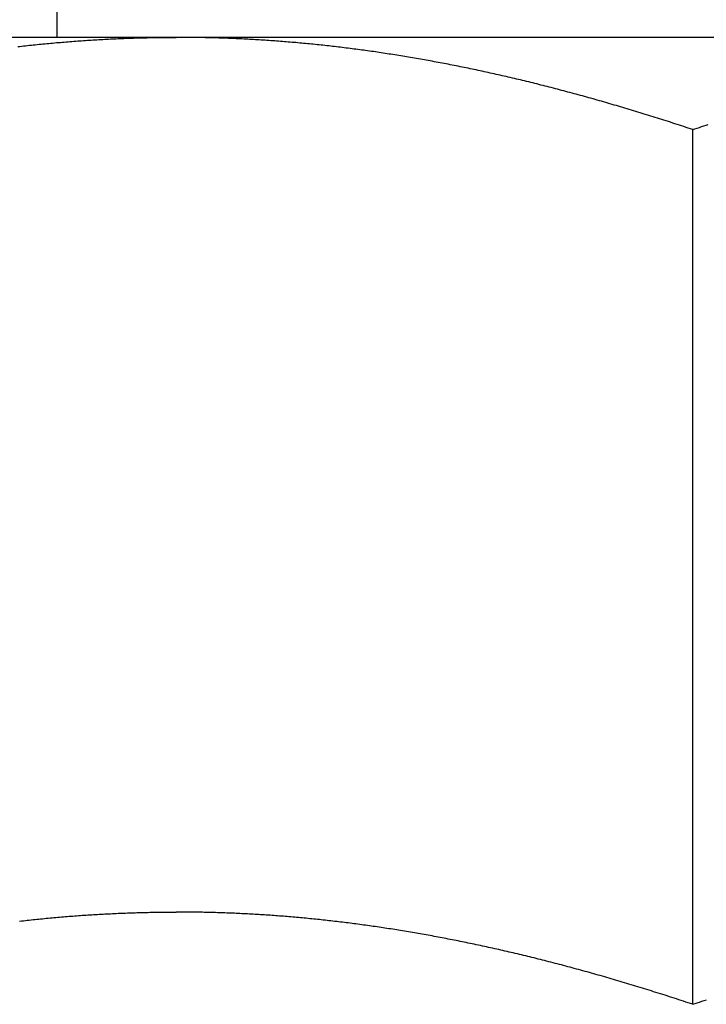
# Model space of a CAD drawing. Units: inches. Extents: x 16 to 530, y -215 to 527.
# Drawn here: x 320 to 320, y 353 to 353 of the extents above; entities that cross this region are included whole.
import ezdxf

# ---------------------------------------------------------------- set-up
doc = ezdxf.new("R2010")
doc.units = ezdxf.units.IN
doc.header["$LTSCALE"] = 0.5
doc.header["$MEASUREMENT"] = 0
doc.layers.add('RD-HARDWARE', color=1, linetype='Continuous')

# ---------------------------------------------------------------- blocks, each defined once
blk = doc.blocks.new('norm.wheel2')
at = {"layer": 'RD-HARDWARE'}
for p, q in [((391.47484, 361.40813), (391.47484, 361.45853)), ((391.06145, 361.40813), (391.57326, 361.40813)), ((391.40512, 361.40572), (391.4056, 361.40578)), ((391.4056, 361.40578), (391.40608, 361.40584)), ((391.40608, 361.40584), (391.40656, 361.40589)), ((391.40656, 361.40589), (391.40704, 361.40595)), ((391.40704, 361.40595), (391.40752, 361.406)), ((391.40752, 361.406), (391.408, 361.40605)), ((391.408, 361.40605), (391.40848, 361.40611)), ((391.40848, 361.40611), (391.40895, 361.40616)), ((391.40895, 361.40616), (391.40943, 361.40621)), ((391.40943, 361.40621), (391.40991, 361.40626)), ((391.40991, 361.40626), (391.41039, 361.40631)), ((391.41039, 361.40631), (391.41087, 361.40636)), ((391.41087, 361.40636), (391.41135, 361.40641)), ((391.41135, 361.40641), (391.41183, 361.40646)), ((391.41183, 361.40646), (391.41231, 361.4065)), ((391.41231, 361.4065), (391.41278, 361.40655)), ((391.41278, 361.40655), (391.41326, 361.4066)), ((391.41326, 361.4066), (391.41374, 361.40664)), ((391.41374, 361.40664), (391.41422, 361.40669)), ((391.41422, 361.40669), (391.4147, 361.40673)), ((391.4147, 361.40673), (391.41517, 361.40677)), ((391.41517, 361.40677), (391.41565, 361.40682)), ((391.41565, 361.40682), (391.41613, 361.40686)), ((391.41613, 361.40686), (391.41661, 361.4069)), ((391.41661, 361.4069), (391.41709, 361.40694)), ((391.41709, 361.40694), (391.41756, 361.40698)), ((391.41756, 361.40698), (391.41804, 361.40702)), ((391.41804, 361.40702), (391.41852, 361.40706)), ((391.41852, 361.40706), (391.419, 361.40709)), ((391.419, 361.40709), (391.41947, 361.40713)), ((391.41947, 361.40713), (391.41995, 361.40717)), ((391.41995, 361.40717), (391.42043, 361.4072)), ((391.42043, 361.4072), (391.42091, 361.40724)), ((391.42091, 361.40724), (391.42138, 361.40727)), ((391.42138, 361.40727), (391.42186, 361.40731)), ((391.42186, 361.40731), (391.42234, 361.40734)), ((391.42234, 361.40734), (391.42282, 361.40737)), ((391.42282, 361.40737), (391.42329, 361.40741)), ((391.42329, 361.40741), (391.42377, 361.40744)), ((391.42377, 361.40744), (391.42425, 361.40747)), ((391.42425, 361.40747), (391.42473, 361.4075)), ((391.42473, 361.4075), (391.4252, 361.40753)), ((391.4252, 361.40753), (391.42568, 361.40755)), ((391.42568, 361.40755), (391.42616, 361.40758)), ((391.42616, 361.40758), (391.42664, 361.40761)), ((391.42664, 361.40761), (391.42712, 361.40764)), ((391.42712, 361.40764), (391.42759, 361.40766)), ((391.42759, 361.40766), (391.42807, 361.40769)), ((391.42807, 361.40769), (391.42855, 361.40771)), ((391.42855, 361.40771), (391.42903, 361.40773)), ((391.42903, 361.40773), (391.4295, 361.40776)), ((391.4295, 361.40776), (391.42998, 361.40778)), ((391.42998, 361.40778), (391.43046, 361.4078)), ((391.43046, 361.4078), (391.43094, 361.40782)), ((391.43094, 361.40782), (391.43141, 361.40784)), ((391.43141, 361.40784), (391.43189, 361.40786)), ((391.43189, 361.40786), (391.43237, 361.40788)), ((391.43237, 361.40788), (391.43285, 361.4079)), ((391.43285, 361.4079), (391.43333, 361.40792)), ((391.43333, 361.40792), (391.43381, 361.40793)), ((391.43381, 361.40793), (391.43428, 361.40795)), ((391.43428, 361.40795), (391.43476, 361.40797)), ((391.43476, 361.40797), (391.43524, 361.40798)), ((391.43524, 361.40798), (391.43572, 361.40799)), ((391.43572, 361.40799), (391.4362, 361.40801)), ((391.4362, 361.40801), (391.43668, 361.40802)), ((391.43668, 361.40802), (391.43715, 361.40803)), ((391.43715, 361.40803), (391.43763, 361.40804)), ((391.43763, 361.40804), (391.43811, 361.40805)), ((391.43811, 361.40805), (391.43859, 361.40806)), ((391.43859, 361.40806), (391.43907, 361.40807)), ((391.43907, 361.40807), (391.43955, 361.40808)), ((391.43955, 361.40808), (391.44003, 361.40809)), ((391.44003, 361.40809), (391.44051, 361.4081)), ((391.44051, 361.4081), (391.44099, 361.4081)), ((391.44099, 361.4081), (391.44147, 361.40811)), ((391.44147, 361.40811), (391.44195, 361.40812)), ((391.44195, 361.40812), (391.44243, 361.40812)), ((391.44243, 361.40812), (391.44291, 361.40812)), ((391.44291, 361.40812), (391.44339, 361.40813)), ((391.44339, 361.40813), (391.44387, 361.40813)), ((391.44387, 361.40813), (391.44435, 361.40813)), ((391.44435, 361.40813), (391.44483, 361.40813)), ((391.44483, 361.40813), (391.44531, 361.40813)), ((391.44579, 361.40813), (391.44531, 361.40813)), ((391.44627, 361.40813), (391.44579, 361.40813)), ((391.44675, 361.40813), (391.44627, 361.40813)), ((391.44723, 361.40813), (391.44675, 361.40813)), ((391.44771, 361.40812), (391.44723, 361.40813)), ((391.44819, 361.40812), (391.44771, 361.40812)), ((391.44867, 361.40812), (391.44819, 361.40812)), ((391.44915, 361.40811), (391.44867, 361.40812)), ((391.44963, 361.4081), (391.44915, 361.40811)), ((391.45011, 361.4081), (391.44963, 361.4081)), ((391.45059, 361.40809), (391.45011, 361.4081)), ((391.45107, 361.40808), (391.45059, 361.40809)), ((391.45155, 361.40807), (391.45107, 361.40808)), ((391.45203, 361.40806), (391.45155, 361.40807)), ((391.45251, 361.40805), (391.45203, 361.40806)), ((391.45299, 361.40804), (391.45251, 361.40805)), ((391.45347, 361.40803), (391.45299, 361.40804)), ((391.45395, 361.40802), (391.45347, 361.40803)), ((391.45443, 361.40801), (391.45395, 361.40802)), ((391.4549, 361.40799), (391.45443, 361.40801)), ((391.45538, 361.40798), (391.4549, 361.40799)), ((391.45586, 361.40797), (391.45538, 361.40798)), ((391.45634, 361.40795), (391.45586, 361.40797)), ((391.45682, 361.40793), (391.45634, 361.40795)), ((391.4573, 361.40792), (391.45682, 361.40793)), ((391.45777, 361.4079), (391.4573, 361.40792)), ((391.45825, 361.40788), (391.45777, 361.4079)), ((391.45873, 361.40786), (391.45825, 361.40788)), ((391.45921, 361.40784), (391.45873, 361.40786)), ((391.45969, 361.40782), (391.45921, 361.40784)), ((391.46016, 361.4078), (391.45969, 361.40782)), ((391.46064, 361.40778), (391.46016, 361.4078)), ((391.46112, 361.40776), (391.46064, 361.40778)), ((391.4616, 361.40773), (391.46112, 361.40776)), ((391.46207, 361.40771), (391.4616, 361.40773)), ((391.46255, 361.40769), (391.46207, 361.40771)), ((391.46303, 361.40766), (391.46255, 361.40769)), ((391.46351, 361.40764), (391.46303, 361.40766)), ((391.46399, 361.40761), (391.46351, 361.40764)), ((391.46446, 361.40758), (391.46399, 361.40761)), ((391.46494, 361.40755), (391.46446, 361.40758)), ((391.46542, 361.40753), (391.46494, 361.40755)), ((391.4659, 361.4075), (391.46542, 361.40753)), ((391.46637, 361.40747), (391.4659, 361.4075)), ((391.46685, 361.40744), (391.46637, 361.40747)), ((391.46733, 361.40741), (391.46685, 361.40744)), ((391.46781, 361.40737), (391.46733, 361.40741)), ((391.46828, 361.40734), (391.46781, 361.40737)), ((391.46876, 361.40731), (391.46828, 361.40734)), ((391.46924, 361.40727), (391.46876, 361.40731)), ((391.46972, 361.40724), (391.46924, 361.40727)), ((391.47019, 361.4072), (391.46972, 361.40724)), ((391.47067, 361.40717), (391.47019, 361.4072)), ((391.47115, 361.40713), (391.47067, 361.40717)), ((391.47163, 361.40709), (391.47115, 361.40713)), ((391.4721, 361.40706), (391.47163, 361.40709)), ((391.47258, 361.40702), (391.4721, 361.40706)), ((391.47306, 361.40698), (391.47258, 361.40702)), ((391.47354, 361.40694), (391.47306, 361.40698)), ((391.47401, 361.4069), (391.47354, 361.40694)), ((391.47449, 361.40686), (391.47401, 361.4069)), ((391.47497, 361.40682), (391.47449, 361.40686)), ((391.47545, 361.40677), (391.47497, 361.40682)), ((391.47593, 361.40673), (391.47545, 361.40677)), ((391.4764, 361.40669), (391.47593, 361.40673)), ((391.47688, 361.40664), (391.4764, 361.40669)), ((391.47736, 361.4066), (391.47688, 361.40664)), ((391.47784, 361.40655), (391.47736, 361.4066)), ((391.47832, 361.4065), (391.47784, 361.40655)), ((391.4788, 361.40646), (391.47832, 361.4065)), ((391.47927, 361.40641), (391.4788, 361.40646)), ((391.47975, 361.40636), (391.47927, 361.40641)), ((391.48023, 361.40631), (391.47975, 361.40636)), ((391.48071, 361.40626), (391.48023, 361.40631)), ((391.48119, 361.40621), (391.48071, 361.40626)), ((391.48167, 361.40616), (391.48119, 361.40621)), ((391.48215, 361.40611), (391.48167, 361.40616)), ((391.48263, 361.40605), (391.48215, 361.40611)), ((391.48311, 361.406), (391.48263, 361.40605)), ((391.48359, 361.40595), (391.48311, 361.406)), ((391.48406, 361.40589), (391.48359, 361.40595)), ((391.48454, 361.40584), (391.48406, 361.40589)), ((391.38822, 361.40331), (391.38871, 361.40339)), ((391.38871, 361.40339), (391.38919, 361.40347)), ((391.38919, 361.40347), (391.38968, 361.40355)), ((391.38968, 361.40355), (391.39017, 361.40363)), ((391.39017, 361.40363), (391.39065, 361.40371)), ((391.39065, 361.40371), (391.39114, 361.40378)), ((391.39114, 361.40378), (391.39162, 361.40386)), ((391.39162, 361.40386), (391.39211, 361.40393)), ((391.39211, 361.40393), (391.39259, 361.40401)), ((391.39259, 361.40401), (391.39307, 361.40408)), ((391.39307, 361.40408), (391.39356, 361.40416)), ((391.39356, 361.40416), (391.39404, 361.40423)), ((391.39404, 361.40423), (391.39453, 361.4043)), ((391.39453, 361.4043), (391.39501, 361.40437)), ((391.39501, 361.40437), (391.39549, 361.40445)), ((391.39549, 361.40445), (391.39597, 361.40452)), ((391.39597, 361.40452), (391.39646, 361.40459)), ((391.39646, 361.40459), (391.39694, 361.40465)), ((391.39694, 361.40465), (391.39742, 361.40472)), ((391.39742, 361.40472), (391.3979, 361.40479)), ((391.3979, 361.40479), (391.39839, 361.40486)), ((391.39839, 361.40486), (391.39887, 361.40492)), ((391.39887, 361.40492), (391.39935, 361.40499)), ((391.39935, 361.40499), (391.39983, 361.40505)), ((391.39983, 361.40505), (391.40031, 361.40512)), ((391.40031, 361.40512), (391.40079, 361.40518)), ((391.40079, 361.40518), (391.40128, 361.40524)), ((391.40128, 361.40524), (391.40176, 361.40531)), ((391.40176, 361.40531), (391.40224, 361.40537)), ((391.40224, 361.40537), (391.40272, 361.40543)), ((391.40272, 361.40543), (391.4032, 361.40549)), ((391.4032, 361.40549), (391.40368, 361.40555)), ((391.40368, 361.40555), (391.40416, 361.40561)), ((391.40416, 361.40561), (391.40464, 361.40567)), ((391.40464, 361.40567), (391.40512, 361.40572)), ((391.3745, 361.40077), (391.375, 361.40087)), ((391.375, 361.40087), (391.37549, 361.40097)), ((391.37549, 361.40097), (391.37598, 361.40107)), ((391.37598, 361.40107), (391.37648, 361.40117)), ((391.37648, 361.40117), (391.37697, 361.40127)), ((391.37697, 361.40127), (391.37746, 361.40136)), ((391.37746, 361.40136), (391.37795, 361.40146)), ((391.37795, 361.40146), (391.37845, 361.40155)), ((391.37845, 361.40155), (391.37894, 361.40165)), ((391.37894, 361.40165), (391.37943, 361.40174)), ((391.37943, 361.40174), (391.37992, 361.40184)), ((391.37992, 361.40184), (391.38041, 361.40193)), ((391.38041, 361.40193), (391.3809, 361.40202)), ((391.3809, 361.40202), (391.38139, 361.40211)), ((391.38139, 361.40211), (391.38188, 361.4022)), ((391.38188, 361.4022), (391.38237, 361.40229)), ((391.38237, 361.40229), (391.38286, 361.40238)), ((391.38286, 361.40238), (391.38335, 361.40247)), ((391.38335, 361.40247), (391.38384, 361.40255)), ((391.38384, 361.40255), (391.38433, 361.40264)), ((391.38433, 361.40264), (391.38481, 361.40273)), ((391.38481, 361.40273), (391.3853, 361.40281)), ((391.3853, 361.40281), (391.38579, 361.4029)), ((391.38579, 361.4029), (391.38628, 361.40298)), ((391.38628, 361.40298), (391.38676, 361.40306)), ((391.38676, 361.40306), (391.38725, 361.40315)), ((391.38725, 361.40315), (391.38774, 361.40323)), ((391.38774, 361.40323), (391.38822, 361.40331)), ((391.36355, 361.3984), (391.36405, 361.39851)), ((391.36405, 361.39851), (391.36455, 361.39863)), ((391.36455, 361.39863), (391.36505, 361.39874)), ((391.36505, 361.39874), (391.36555, 361.39886)), ((391.36555, 361.39886), (391.36605, 361.39897)), ((391.36605, 361.39897), (391.36655, 361.39908)), ((391.36655, 361.39908), (391.36705, 361.39919)), ((391.36705, 361.39919), (391.36755, 361.3993)), ((391.36755, 361.3993), (391.36805, 361.39941)), ((391.36805, 361.39941), (391.36855, 361.39952)), ((391.36855, 361.39952), (391.36905, 361.39963)), ((391.36905, 361.39963), (391.36954, 361.39974)), ((391.36954, 361.39974), (391.37004, 361.39984)), ((391.37004, 361.39984), (391.37054, 361.39995)), ((391.37054, 361.39995), (391.37104, 361.40006)), ((391.37104, 361.40006), (391.37153, 361.40016)), ((391.37153, 361.40016), (391.37203, 361.40026)), ((391.37203, 361.40026), (391.37252, 361.40037)), ((391.37252, 361.40037), (391.37302, 361.40047)), ((391.37302, 361.40047), (391.37351, 361.40057)), ((391.37351, 361.40057), (391.37401, 361.40067)), ((391.37401, 361.40067), (391.3745, 361.40077)), ((391.35341, 361.39593), (391.35392, 361.39606)), ((391.35392, 361.39606), (391.35444, 361.39619)), ((391.35444, 361.39619), (391.35494, 361.39632)), ((391.35494, 361.39632), (391.35545, 361.39645)), ((391.35545, 361.39645), (391.35596, 361.39658)), ((391.35596, 361.39658), (391.35647, 361.3967)), ((391.35647, 361.3967), (391.35698, 361.39683)), ((391.35698, 361.39683), (391.35749, 361.39695)), ((391.35749, 361.39695), (391.35799, 361.39708)), ((391.35799, 361.39708), (391.3585, 361.3972)), ((391.3585, 361.3972), (391.35901, 361.39733)), ((391.35901, 361.39733), (391.35951, 361.39745)), ((391.35951, 361.39745), (391.36002, 361.39757)), ((391.36002, 361.39757), (391.36052, 361.39769)), ((391.36052, 361.39769), (391.36103, 361.39781)), ((391.36103, 361.39781), (391.36153, 361.39793)), ((391.36153, 361.39793), (391.36204, 361.39805)), ((391.36204, 361.39805), (391.36254, 361.39816)), ((391.36254, 361.39816), (391.36304, 361.39828)), ((391.36304, 361.39828), (391.36355, 361.3984)), ((391.34413, 361.39346), (391.34465, 361.39361)), ((391.34465, 361.39361), (391.34517, 361.39375)), ((391.34517, 361.39375), (391.34569, 361.39389)), ((391.34569, 361.39389), (391.34621, 361.39403)), ((391.34621, 361.39403), (391.34673, 361.39417)), ((391.34673, 361.39417), (391.34725, 361.39431)), ((391.34725, 361.39431), (391.34776, 361.39445)), ((391.34776, 361.39445), (391.34828, 361.39459)), ((391.34828, 361.39459), (391.34879, 361.39473)), ((391.34879, 361.39473), (391.34931, 361.39487)), ((391.34931, 361.39487), (391.34982, 361.395)), ((391.34982, 361.395), (391.35034, 361.39514)), ((391.35034, 361.39514), (391.35085, 361.39527)), ((391.35085, 361.39527), (391.35137, 361.39541)), ((391.35137, 361.39541), (391.35188, 361.39554)), ((391.35188, 361.39554), (391.35239, 361.39567)), ((391.35239, 361.39567), (391.3529, 361.3958)), ((391.3529, 361.3958), (391.35341, 361.39593)), ((391.33574, 361.39106), (391.33627, 361.39122)), ((391.33627, 361.39122), (391.33679, 361.39137)), ((391.33679, 361.39137), (391.33732, 361.39153)), ((391.33732, 361.39153), (391.33785, 361.39168)), ((391.33785, 361.39168), (391.33838, 361.39183)), ((391.33838, 361.39183), (391.3389, 361.39198)), ((391.3389, 361.39198), (391.33943, 361.39214)), ((391.33943, 361.39214), (391.33995, 361.39229)), ((391.33995, 361.39229), (391.34048, 361.39244)), ((391.34048, 361.39244), (391.341, 361.39259)), ((391.341, 361.39259), (391.34153, 361.39273)), ((391.34153, 361.39273), (391.34205, 361.39288)), ((391.34205, 361.39288), (391.34257, 361.39303)), ((391.34257, 361.39303), (391.34309, 361.39317)), ((391.34309, 361.39317), (391.34361, 361.39332)), ((391.34361, 361.39332), (391.34413, 361.39346)), ((391.32772, 361.38862), (391.32826, 361.38879)), ((391.32826, 361.38879), (391.3288, 361.38896)), ((391.3288, 361.38896), (391.32934, 361.38913)), ((391.32934, 361.38913), (391.32988, 361.38929)), ((391.32988, 361.38929), (391.33041, 361.38946)), ((391.33041, 361.38946), (391.33095, 361.38962)), ((391.33095, 361.38962), (391.33148, 361.38978)), ((391.33148, 361.38978), (391.33202, 361.38995)), ((391.33202, 361.38995), (391.33255, 361.39011)), ((391.33255, 361.39011), (391.33308, 361.39027)), ((391.33308, 361.39027), (391.33361, 361.39043)), ((391.33361, 361.39043), (391.33415, 361.39059)), ((391.33415, 361.39059), (391.33468, 361.39075)), ((391.33468, 361.39075), (391.33521, 361.3909)), ((391.33521, 361.3909), (391.33574, 361.39106)), ((391.31406, 361.38637), (391.31351, 361.38654)), ((391.31461, 361.38619), (391.31406, 361.38637)), ((391.32011, 361.38619), (391.32066, 361.38637)), ((391.32066, 361.38637), (391.32121, 361.38654)), ((391.32121, 361.38654), (391.32175, 361.38672)), ((391.32175, 361.38672), (391.3223, 361.3869)), ((391.3223, 361.3869), (391.32285, 361.38708)), ((391.32285, 361.38708), (391.32339, 361.38725)), ((391.32339, 361.38725), (391.32394, 361.38743)), ((391.32394, 361.38743), (391.32448, 361.3876)), ((391.32448, 361.3876), (391.32502, 361.38777)), ((391.32502, 361.38777), (391.32556, 361.38794)), ((391.32556, 361.38794), (391.3261, 361.38812)), ((391.3261, 361.38812), (391.32665, 361.38829)), ((391.32665, 361.38829), (391.32719, 361.38846)), ((391.32719, 361.38846), (391.32772, 361.38862)), ((391.31515, 361.38601), (391.31461, 361.38619)), ((391.3157, 361.38582), (391.31515, 361.38601)), ((391.31626, 361.38564), (391.3157, 361.38582)), ((391.31681, 361.38546), (391.31626, 361.38564)), ((391.31736, 361.38528), (391.31681, 361.38546)), ((391.31736, 361.38528), (391.31791, 361.38546)), ((391.31736, 361.16852), (391.31736, 361.38528)), ((391.31791, 361.38546), (391.31846, 361.38564)), ((391.31846, 361.38564), (391.31901, 361.38582)), ((391.31901, 361.38582), (391.31956, 361.38601)), ((391.31956, 361.38601), (391.32011, 361.38619)), ((391.42998, 361.19103), (391.43045, 361.19105)), ((391.43045, 361.19105), (391.43091, 361.19107)), ((391.43091, 361.19107), (391.43138, 361.19109)), ((391.43138, 361.19109), (391.43185, 361.19111)), ((391.43185, 361.19111), (391.43231, 361.19112)), ((391.43231, 361.19112), (391.43278, 361.19114)), ((391.43278, 361.19114), (391.43324, 361.19116)), ((391.43324, 361.19116), (391.43371, 361.19118)), ((391.43371, 361.19118), (391.43417, 361.19119)), ((391.43417, 361.19119), (391.43463, 361.19121)), ((391.43463, 361.19121), (391.4351, 361.19122)), ((391.4351, 361.19122), (391.43556, 361.19124)), ((391.43556, 361.19124), (391.43603, 361.19125)), ((391.43603, 361.19125), (391.43649, 361.19126)), ((391.43649, 361.19126), (391.43696, 361.19127)), ((391.43696, 361.19127), (391.43742, 361.19128)), ((391.43742, 361.19128), (391.43789, 361.1913)), ((391.43789, 361.1913), (391.43835, 361.19131)), ((391.43835, 361.19131), (391.43882, 361.19132)), ((391.43882, 361.19132), (391.43928, 361.19132)), ((391.43928, 361.19132), (391.43974, 361.19133)), ((391.43974, 361.19133), (391.44021, 361.19134)), ((391.44021, 361.19134), (391.44067, 361.19135)), ((391.44067, 361.19135), (391.44114, 361.19135)), ((391.44114, 361.19135), (391.4416, 361.19136)), ((391.4416, 361.19136), (391.44206, 361.19136)), ((391.44206, 361.19136), (391.44253, 361.19137)), ((391.44253, 361.19137), (391.44299, 361.19137)), ((391.44299, 361.19137), (391.44346, 361.19137)), ((391.44346, 361.19137), (391.44392, 361.19138)), ((391.44392, 361.19138), (391.44438, 361.19138)), ((391.44438, 361.19138), (391.44485, 361.19138)), ((391.44485, 361.19138), (391.44531, 361.19138)), ((391.44578, 361.19138), (391.44531, 361.19138)), ((391.44624, 361.19138), (391.44578, 361.19138)), ((391.4467, 361.19138), (391.44624, 361.19138)), ((391.44717, 361.19137), (391.4467, 361.19138)), ((391.44763, 361.19137), (391.44717, 361.19137)), ((391.4481, 361.19137), (391.44763, 361.19137)), ((391.44856, 361.19136), (391.4481, 361.19137)), ((391.44902, 361.19136), (391.44856, 361.19136)), ((391.44949, 361.19135), (391.44902, 361.19136)), ((391.44995, 361.19135), (391.44949, 361.19135)), ((391.45042, 361.19134), (391.44995, 361.19135)), ((391.45088, 361.19133), (391.45042, 361.19134)), ((391.45134, 361.19132), (391.45088, 361.19133)), ((391.45181, 361.19132), (391.45134, 361.19132)), ((391.45227, 361.19131), (391.45181, 361.19132)), ((391.45274, 361.1913), (391.45227, 361.19131)), ((391.4532, 361.19128), (391.45274, 361.1913)), ((391.45367, 361.19127), (391.4532, 361.19128)), ((391.45413, 361.19126), (391.45367, 361.19127)), ((391.45459, 361.19125), (391.45413, 361.19126)), ((391.45506, 361.19124), (391.45459, 361.19125)), ((391.45552, 361.19122), (391.45506, 361.19124)), ((391.45599, 361.19121), (391.45552, 361.19122)), ((391.45645, 361.19119), (391.45599, 361.19121)), ((391.45692, 361.19118), (391.45645, 361.19119)), ((391.45738, 361.19116), (391.45692, 361.19118)), ((391.45785, 361.19114), (391.45738, 361.19116)), ((391.45831, 361.19112), (391.45785, 361.19114)), ((391.45878, 361.19111), (391.45831, 361.19112)), ((391.45924, 361.19109), (391.45878, 361.19111)), ((391.45971, 361.19107), (391.45924, 361.19109)), ((391.46017, 361.19105), (391.45971, 361.19107)), ((391.46064, 361.19103), (391.46017, 361.19105)), ((391.40175, 361.18855), (391.40223, 361.18861)), ((391.40223, 361.18861), (391.40271, 361.18867)), ((391.40271, 361.18867), (391.40318, 361.18873)), ((391.40318, 361.18873), (391.40366, 361.18879)), ((391.40366, 361.18879), (391.40414, 361.18885)), ((391.40414, 361.18885), (391.40461, 361.18891)), ((391.40461, 361.18891), (391.40509, 361.18896)), ((391.40509, 361.18896), (391.40556, 361.18902)), ((391.40556, 361.18902), (391.40604, 361.18908)), ((391.40604, 361.18908), (391.40651, 361.18913)), ((391.40651, 361.18913), (391.40699, 361.18919)), ((391.40699, 361.18919), (391.40746, 361.18924)), ((391.40746, 361.18924), (391.40793, 361.18929)), ((391.40793, 361.18929), (391.40841, 361.18934)), ((391.40841, 361.18934), (391.40888, 361.1894)), ((391.40888, 361.1894), (391.40936, 361.18945)), ((391.40936, 361.18945), (391.40983, 361.1895)), ((391.40983, 361.1895), (391.4103, 361.18955)), ((391.4103, 361.18955), (391.41077, 361.1896)), ((391.41077, 361.1896), (391.41125, 361.18964)), ((391.41125, 361.18964), (391.41172, 361.18969)), ((391.41172, 361.18969), (391.41219, 361.18974)), ((391.41219, 361.18974), (391.41266, 361.18978)), ((391.41266, 361.18978), (391.41313, 361.18983)), ((391.41313, 361.18983), (391.4136, 361.18987)), ((391.4136, 361.18987), (391.41407, 361.18992)), ((391.41407, 361.18992), (391.41455, 361.18996)), ((391.41455, 361.18996), (391.41502, 361.19)), ((391.41502, 361.19), (391.41549, 361.19005)), ((391.41549, 361.19005), (391.41596, 361.19009)), ((391.41596, 361.19009), (391.41643, 361.19013)), ((391.41643, 361.19013), (391.4169, 361.19017)), ((391.4169, 361.19017), (391.41737, 361.19021)), ((391.41737, 361.19021), (391.41783, 361.19025)), ((391.41783, 361.19025), (391.4183, 361.19029)), ((391.4183, 361.19029), (391.41877, 361.19032)), ((391.41877, 361.19032), (391.41924, 361.19036)), ((391.41924, 361.19036), (391.41971, 361.1904)), ((391.41971, 361.1904), (391.42018, 361.19043)), ((391.42018, 361.19043), (391.42065, 361.19047)), ((391.42065, 361.19047), (391.42112, 361.1905)), ((391.42112, 361.1905), (391.42158, 361.19053)), ((391.42158, 361.19053), (391.42205, 361.19057)), ((391.42205, 361.19057), (391.42252, 361.1906)), ((391.42252, 361.1906), (391.42299, 361.19063)), ((391.42299, 361.19063), (391.42345, 361.19066)), ((391.42345, 361.19066), (391.42392, 361.19069)), ((391.42392, 361.19069), (391.42439, 361.19072)), ((391.42439, 361.19072), (391.42486, 361.19075)), ((391.42486, 361.19075), (391.42532, 361.19078)), ((391.42532, 361.19078), (391.42579, 361.19081)), ((391.42579, 361.19081), (391.42626, 361.19083)), ((391.42626, 361.19083), (391.42672, 361.19086)), ((391.42672, 361.19086), (391.42719, 361.19089)), ((391.42719, 361.19089), (391.42765, 361.19091)), ((391.42765, 361.19091), (391.42812, 361.19093)), ((391.42812, 361.19093), (391.42859, 361.19096)), ((391.42859, 361.19096), (391.42905, 361.19098)), ((391.42905, 361.19098), (391.42952, 361.191)), ((391.42952, 361.191), (391.42998, 361.19103)), ((391.46111, 361.191), (391.46064, 361.19103)), ((391.46157, 361.19098), (391.46111, 361.191)), ((391.46204, 361.19096), (391.46157, 361.19098)), ((391.4625, 361.19093), (391.46204, 361.19096)), ((391.46297, 361.19091), (391.4625, 361.19093)), ((391.46343, 361.19089), (391.46297, 361.19091)), ((391.4639, 361.19086), (391.46343, 361.19089)), ((391.46437, 361.19083), (391.4639, 361.19086)), ((391.46483, 361.19081), (391.46437, 361.19083)), ((391.4653, 361.19078), (391.46483, 361.19081)), ((391.46577, 361.19075), (391.4653, 361.19078)), ((391.46623, 361.19072), (391.46577, 361.19075)), ((391.4667, 361.19069), (391.46623, 361.19072)), ((391.46717, 361.19066), (391.4667, 361.19069)), ((391.46764, 361.19063), (391.46717, 361.19066)), ((391.4681, 361.1906), (391.46764, 361.19063)), ((391.46857, 361.19057), (391.4681, 361.1906)), ((391.46904, 361.19053), (391.46857, 361.19057)), ((391.46951, 361.1905), (391.46904, 361.19053)), ((391.46998, 361.19047), (391.46951, 361.1905)), ((391.47044, 361.19043), (391.46998, 361.19047)), ((391.47091, 361.1904), (391.47044, 361.19043)), ((391.47138, 361.19036), (391.47091, 361.1904)), ((391.47185, 361.19032), (391.47138, 361.19036)), ((391.47232, 361.19029), (391.47185, 361.19032)), ((391.47279, 361.19025), (391.47232, 361.19029)), ((391.47326, 361.19021), (391.47279, 361.19025)), ((391.47373, 361.19017), (391.47326, 361.19021)), ((391.4742, 361.19013), (391.47373, 361.19017)), ((391.47467, 361.19009), (391.4742, 361.19013)), ((391.47514, 361.19005), (391.47467, 361.19009)), ((391.47561, 361.19), (391.47514, 361.19005)), ((391.47608, 361.18996), (391.47561, 361.19)), ((391.47655, 361.18992), (391.47608, 361.18996)), ((391.47702, 361.18987), (391.47655, 361.18992)), ((391.47749, 361.18983), (391.47702, 361.18987)), ((391.47796, 361.18978), (391.47749, 361.18983)), ((391.47843, 361.18974), (391.47796, 361.18978)), ((391.47891, 361.18969), (391.47843, 361.18974)), ((391.47938, 361.18964), (391.47891, 361.18969)), ((391.47985, 361.1896), (391.47938, 361.18964)), ((391.48032, 361.18955), (391.47985, 361.1896)), ((391.48079, 361.1895), (391.48032, 361.18955)), ((391.48127, 361.18945), (391.48079, 361.1895)), ((391.48174, 361.1894), (391.48127, 361.18945)), ((391.48221, 361.18934), (391.48174, 361.1894)), ((391.48269, 361.18929), (391.48221, 361.18934)), ((391.48316, 361.18924), (391.48269, 361.18929)), ((391.48364, 361.18919), (391.48316, 361.18924)), ((391.48411, 361.18913), (391.48364, 361.18919)), ((391.38582, 361.18615), (391.38631, 361.18623)), ((391.38631, 361.18623), (391.3868, 361.18632)), ((391.3868, 361.18632), (391.38729, 361.1864)), ((391.38729, 361.1864), (391.38777, 361.18648)), ((391.38777, 361.18648), (391.38826, 361.18656)), ((391.38826, 361.18656), (391.38875, 361.18664)), ((391.38875, 361.18664), (391.38923, 361.18672)), ((391.38923, 361.18672), (391.38972, 361.1868)), ((391.38972, 361.1868), (391.39021, 361.18688)), ((391.39021, 361.18688), (391.39069, 361.18696)), ((391.39069, 361.18696), (391.39118, 361.18703)), ((391.39118, 361.18703), (391.39166, 361.18711)), ((391.39166, 361.18711), (391.39214, 361.18719)), ((391.39214, 361.18719), (391.39263, 361.18726)), ((391.39263, 361.18726), (391.39311, 361.18734)), ((391.39311, 361.18734), (391.39359, 361.18741)), ((391.39359, 361.18741), (391.39408, 361.18748)), ((391.39408, 361.18748), (391.39456, 361.18755)), ((391.39456, 361.18755), (391.39504, 361.18763)), ((391.39504, 361.18763), (391.39552, 361.1877)), ((391.39552, 361.1877), (391.396, 361.18777)), ((391.396, 361.18777), (391.39648, 361.18784)), ((391.39648, 361.18784), (391.39696, 361.1879)), ((391.39696, 361.1879), (391.39744, 361.18797)), ((391.39744, 361.18797), (391.39792, 361.18804)), ((391.39792, 361.18804), (391.3984, 361.18811)), ((391.3984, 361.18811), (391.39888, 361.18817)), ((391.39888, 361.18817), (391.39936, 361.18824)), ((391.39936, 361.18824), (391.39984, 361.1883)), ((391.39984, 361.1883), (391.40032, 361.18836)), ((391.40032, 361.18836), (391.4008, 361.18843)), ((391.4008, 361.18843), (391.40128, 361.18849)), ((391.40128, 361.18849), (391.40175, 361.18855)), ((391.37296, 361.1837), (391.37346, 361.18381)), ((391.37346, 361.18381), (391.37396, 361.18391)), ((391.37396, 361.18391), (391.37446, 361.18401)), ((391.37446, 361.18401), (391.37496, 361.18411)), ((391.37496, 361.18411), (391.37546, 361.18421)), ((391.37546, 361.18421), (391.37596, 361.18431)), ((391.37596, 361.18431), (391.37646, 361.18441)), ((391.37646, 361.18441), (391.37695, 361.18451)), ((391.37695, 361.18451), (391.37745, 361.18461)), ((391.37745, 361.18461), (391.37795, 361.1847)), ((391.37795, 361.1847), (391.37844, 361.1848)), ((391.37844, 361.1848), (391.37894, 361.18489)), ((391.37894, 361.18489), (391.37943, 361.18499)), ((391.37943, 361.18499), (391.37992, 361.18508)), ((391.37992, 361.18508), (391.38042, 361.18518)), ((391.38042, 361.18518), (391.38091, 361.18527)), ((391.38091, 361.18527), (391.3814, 361.18536)), ((391.3814, 361.18536), (391.3819, 361.18545)), ((391.3819, 361.18545), (391.38239, 361.18554)), ((391.38239, 361.18554), (391.38288, 361.18563)), ((391.38288, 361.18563), (391.38337, 361.18572)), ((391.38337, 361.18572), (391.38386, 361.1858)), ((391.38386, 361.1858), (391.38435, 361.18589)), ((391.38435, 361.18589), (391.38484, 361.18598)), ((391.38484, 361.18598), (391.38533, 361.18606)), ((391.38533, 361.18606), (391.38582, 361.18615)), ((391.36182, 361.18124), (391.36233, 361.18136)), ((391.36233, 361.18136), (391.36284, 361.18148)), ((391.36284, 361.18148), (391.36335, 361.1816)), ((391.36335, 361.1816), (391.36386, 361.18172)), ((391.36386, 361.18172), (391.36437, 361.18183)), ((391.36437, 361.18183), (391.36488, 361.18195)), ((391.36488, 361.18195), (391.36539, 361.18207)), ((391.36539, 361.18207), (391.3659, 361.18218)), ((391.3659, 361.18218), (391.36641, 361.18229)), ((391.36641, 361.18229), (391.36692, 361.18241)), ((391.36692, 361.18241), (391.36742, 361.18252)), ((391.36742, 361.18252), (391.36793, 361.18263)), ((391.36793, 361.18263), (391.36844, 361.18274)), ((391.36844, 361.18274), (391.36894, 361.18285)), ((391.36894, 361.18285), (391.36945, 361.18296)), ((391.36945, 361.18296), (391.36995, 361.18307)), ((391.36995, 361.18307), (391.37045, 361.18318)), ((391.37045, 361.18318), (391.37096, 361.18328)), ((391.37096, 361.18328), (391.37146, 361.18339)), ((391.37146, 361.18339), (391.37196, 361.1835)), ((391.37196, 361.1835), (391.37246, 361.1836)), ((391.37246, 361.1836), (391.37296, 361.1837)), ((391.35196, 361.17881), (391.35249, 361.17894)), ((391.35249, 361.17894), (391.35301, 361.17908)), ((391.35301, 361.17908), (391.35354, 361.17921)), ((391.35354, 361.17921), (391.35406, 361.17934)), ((391.35406, 361.17934), (391.35458, 361.17948)), ((391.35458, 361.17948), (391.3551, 361.17961)), ((391.3551, 361.17961), (391.35562, 361.17974)), ((391.35562, 361.17974), (391.35614, 361.17987)), ((391.35614, 361.17987), (391.35666, 361.18)), ((391.35666, 361.18), (391.35718, 361.18012)), ((391.35718, 361.18012), (391.3577, 361.18025)), ((391.3577, 361.18025), (391.35821, 361.18038)), ((391.35821, 361.18038), (391.35873, 361.1805)), ((391.35873, 361.1805), (391.35925, 361.18063)), ((391.35925, 361.18063), (391.35976, 361.18075)), ((391.35976, 361.18075), (391.36028, 361.18088)), ((391.36028, 361.18088), (391.36079, 361.181)), ((391.36079, 361.181), (391.36131, 361.18112)), ((391.36131, 361.18112), (391.36182, 361.18124)), ((391.34294, 361.17638), (391.34348, 361.17653)), ((391.34348, 361.17653), (391.34401, 361.17668)), ((391.34401, 361.17668), (391.34455, 361.17682)), ((391.34455, 361.17682), (391.34508, 361.17697)), ((391.34508, 361.17697), (391.34562, 361.17712)), ((391.34562, 361.17712), (391.34615, 361.17726)), ((391.34615, 361.17726), (391.34668, 361.17741)), ((391.34668, 361.17741), (391.34721, 361.17755)), ((391.34721, 361.17755), (391.34774, 361.17769)), ((391.34774, 361.17769), (391.34827, 361.17784)), ((391.34827, 361.17784), (391.3488, 361.17798)), ((391.3488, 361.17798), (391.34933, 361.17812)), ((391.34933, 361.17812), (391.34986, 361.17826)), ((391.34986, 361.17826), (391.35039, 361.1784)), ((391.35039, 361.1784), (391.35091, 361.17853)), ((391.35091, 361.17853), (391.35144, 361.17867)), ((391.35144, 361.17867), (391.35196, 361.17881)), ((391.33425, 361.17386), (391.3348, 361.17403)), ((391.3348, 361.17403), (391.33535, 361.17419)), ((391.33535, 361.17419), (391.33589, 361.17435)), ((391.33589, 361.17435), (391.33644, 361.17451)), ((391.33644, 361.17451), (391.33699, 361.17467)), ((391.33699, 361.17467), (391.33753, 361.17483)), ((391.33753, 361.17483), (391.33808, 361.17499)), ((391.33808, 361.17499), (391.33862, 361.17515)), ((391.33862, 361.17515), (391.33916, 361.17531)), ((391.33916, 361.17531), (391.3397, 361.17546)), ((391.3397, 361.17546), (391.34025, 361.17562)), ((391.34025, 361.17562), (391.34079, 361.17577)), ((391.34079, 361.17577), (391.34133, 361.17592)), ((391.34133, 361.17592), (391.34186, 361.17608)), ((391.34186, 361.17608), (391.3424, 361.17623)), ((391.3424, 361.17623), (391.34294, 361.17638)), ((391.32647, 361.17148), (391.32703, 361.17165)), ((391.32703, 361.17165), (391.32759, 361.17183)), ((391.32759, 361.17183), (391.32815, 361.172)), ((391.32815, 361.172), (391.32871, 361.17218)), ((391.32871, 361.17218), (391.32927, 361.17235)), ((391.32927, 361.17235), (391.32982, 361.17252)), ((391.32982, 361.17252), (391.33038, 361.17269)), ((391.33038, 361.17269), (391.33094, 361.17286)), ((391.33094, 361.17286), (391.33149, 361.17303)), ((391.33149, 361.17303), (391.33204, 361.1732)), ((391.33204, 361.1732), (391.3326, 361.17337)), ((391.3326, 361.17337), (391.33315, 361.17353)), ((391.33315, 361.17353), (391.3337, 361.1737)), ((391.3337, 361.1737), (391.33425, 361.17386)), ((391.31449, 361.16947), (391.31391, 361.16966)), ((391.31506, 361.16928), (391.31449, 361.16947)), ((391.31563, 361.16909), (391.31506, 361.16928)), ((391.31621, 361.1689), (391.31563, 361.16909)), ((391.31851, 361.1689), (391.31909, 361.16909)), ((391.31909, 361.16909), (391.31966, 361.16928)), ((391.31966, 361.16928), (391.32023, 361.16947)), ((391.32023, 361.16947), (391.3208, 361.16966)), ((391.3208, 361.16966), (391.32137, 361.16984)), ((391.32137, 361.16984), (391.32194, 361.17003)), ((391.32194, 361.17003), (391.32251, 361.17021)), ((391.32251, 361.17021), (391.32308, 361.1704)), ((391.32308, 361.1704), (391.32365, 361.17058)), ((391.32365, 361.17058), (391.32421, 361.17076)), ((391.32421, 361.17076), (391.32478, 361.17094)), ((391.32478, 361.17094), (391.32534, 361.17112)), ((391.32534, 361.17112), (391.32591, 361.1713)), ((391.32591, 361.1713), (391.32647, 361.17148)), ((391.31678, 361.16871), (391.31621, 361.1689)), ((391.31736, 361.16852), (391.31678, 361.16871)), ((391.31736, 361.16852), (391.31794, 361.16871)), ((391.31794, 361.16871), (391.31851, 361.1689))]:
    blk.add_line(p, q, dxfattribs=at)
blk = doc.blocks.new('*U43')
at = {"layer": 'RD-HARDWARE', "xscale": -1}
blk.add_blockref('norm.wheel2', (711.56993, -8.60477), dxfattribs=at)

msp = doc.modelspace()

# ---------------------------------------------------------------- block references
msp.add_blockref('*U43', (0, 0))

doc.saveas('drawing.dxf')
